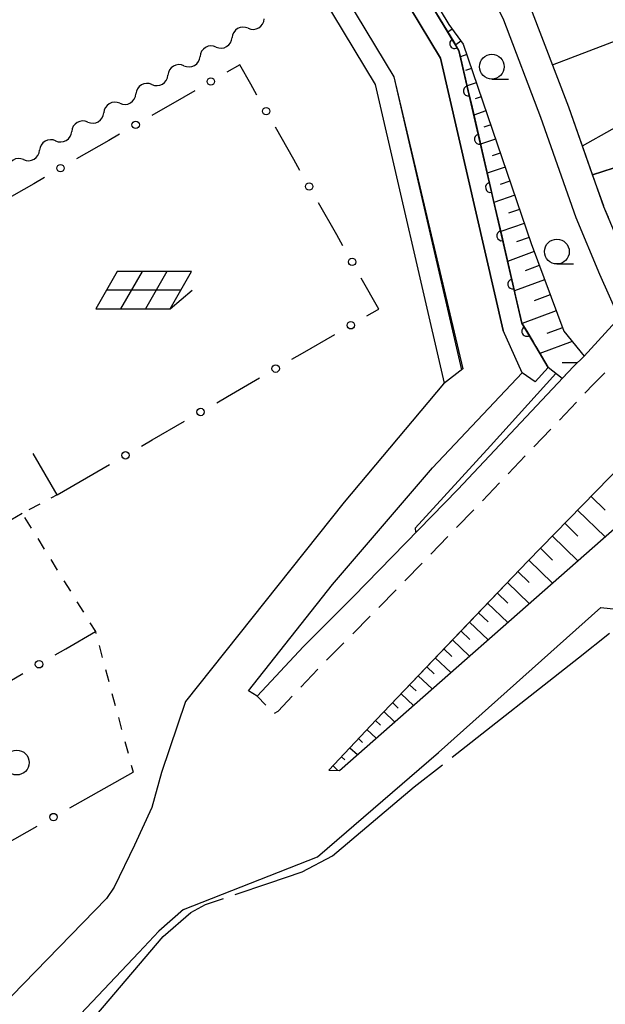
# Model space of a CAD drawing. Units: metres. Extents: x -42055 to -39747, y -147091 to -145373.
# Drawn here: x -40428 to -40369, y -146900 to -146801 of the extents above; entities that cross this region are included whole.
import ezdxf

# ---------------------------------------------------------------- set-up
doc = ezdxf.new("R2010")
doc.units = ezdxf.units.M
doc.header["$LTSCALE"] = 2.5
doc.layers.get('0').update_dxf_attribs({"linetype": 'CONTINUOUS'})
for name, color, linetype in [('2101000', 7, 'CONTINUOUS'), ('2213000', 7, 'CONTINUOUS'), ('5101000', 7, 'CONTINUOUS'), ('5102000', 7, 'CONTINUOUS'), ('6101110', 7, 'CONTINUOUS'), ('6101120', 7, 'CONTINUOUS'), ('6101990', 7, 'CONTINUOUS'), ('6110110', 7, 'CONTINUOUS'), ('6110120', 7, 'CONTINUOUS'), ('6130000', 7, 'CONTINUOUS'), ('6201000', 7, 'CONTINUOUS'), ('6217000', 7, 'CONTINUOUS'), ('6301000', 7, 'CONTINUOUS'), ('6321000', 7, 'CONTINUOUS'), ('6331000', 7, 'CONTINUOUS'), ('7102000', 7, 'CONTINUOUS'), ('7103000', 7, 'CONTINUOUS')]:
    doc.layers.add(name, color=color, linetype=linetype)

# ---------------------------------------------------------------- blocks, each defined once
blk = doc.blocks.new('632100')
at = {"color": 0, "linetype": 'ByBlock', "lineweight": -2}
blk.add_circle((0, 0), 0.5, dxfattribs=at)
blk = doc.blocks.new('621700')
at = {"color": 0, "linetype": 'ByBlock', "lineweight": -2}
for points in [[(-1.067, 0.75), (-1.933, -0.75)], [(1.933, 0.75), (-1.067, 0.75)], [(-0.067, 0.75), (-0.933, -0.75)], [(0.933, 0.75), (0.067, -0.75)], [(1.067, -0.75), (1.933, 0.75)], [(1.5, 0), (-1.5, 0)], [(1.067, -0.75), (1.961, 0)], [(-1.933, -0.75), (1.067, -0.75)]]:
    blk.add_lwpolyline(points, dxfattribs=at)
blk = doc.blocks.new('633100')
at = {"color": 0, "linetype": 'ByBlock', "lineweight": -2}
blk.add_lwpolyline([(0, -0.5), (0.67, -0.5)], dxfattribs=at)
blk.add_circle((0, 0), 0.5, dxfattribs=at)
blk = doc.blocks.new('DMDR_POINT_0.15')
at = {"color": 0, "linetype": 'Continuous', "lineweight": -2}
blk.add_circle((0, 0), 1, dxfattribs=at)
blk = doc.blocks.new('DMDR_5102_0.375')
at = {"color": 0, "linetype": 'Continuous', "lineweight": -2}
blk.add_lwpolyline([(-1, 0, 0.535433), (1, 0)], format="xyb", dxfattribs=at)
blk = doc.blocks.new('DMDR_HANEN_0.2')
at = {"color": 0, "linetype": 'Continuous', "lineweight": -2}
blk.add_arc((0, 0), 1, 180, 0, dxfattribs=at)

msp = doc.modelspace()

# ---------------------------------------------------------------- linework, layer by layer
at = {"layer": '2101000', "flags": 128}
for points in [[(-40479.088, -146645.725), (-40464.951, -146670.369), (-40462.757, -146674.126), (-40455.623, -146686.223), (-40440.254, -146712.483), (-40427.212, -146734.415), (-40415.229, -146754.763), (-40412.059, -146760.02), (-40394.55, -146789.815), (-40385.471, -146804.864), (-40379.131, -146832.334)], [(-40370.974, -146834.909), (-40367.434, -146831.042), (-40369.365, -146826.675), (-40371.76, -146820.96), (-40375.323, -146810.857), (-40379.082, -146801.026), (-40380.358, -146798.378), (-40381.944, -146795.295), (-40385.882, -146788.8), (-40390.812, -146780.532), (-40396.889, -146770.11), (-40401.897, -146761.266), (-40409.885, -146747.21), (-40416.916, -146735.198), (-40423.374, -146724.012), (-40430.232, -146712.265), (-40438.073, -146698.842)], [(-40365.226, -146828.631), (-40366.657, -146825.381), (-40368.969, -146819.854), (-40372.506, -146809.822), (-40376.325, -146799.837), (-40377.673, -146797.04), (-40379.325, -146793.829), (-40383.311, -146787.254), (-40388.228, -146779.008), (-40394.288, -146768.615), (-40399.288, -146759.786), (-40407.286, -146745.711), (-40414.322, -146733.69), (-40420.779, -146722.506), (-40427.642, -146710.752)], [(-40504.189, -146802.668), (-40508.984, -146790.753), (-40507.392, -146790.054), (-40503.819, -146787.998), (-40479.227, -146773.653), (-40463.449, -146764.395), (-40450.033, -146756.347), (-40442.926, -146752.079), (-40430.02, -146744.338), (-40429.631, -146744.219), (-40427.857, -146743.174), (-40419.525, -146757.323), (-40416.355, -146762.578), (-40398.846, -146792.373), (-40390.164, -146806.765), (-40383.191, -146836.186), (-40385.169, -146837.707), (-40395.161, -146849.642), (-40411.18, -146869.744), (-40413.618, -146876.892), (-40414.572, -146880.421), (-40416.322, -146884.239)], [(-40403.964, -146869.199), (-40404.814, -146868.664), (-40396.342, -146857.936), (-40386.272, -146846.189), (-40377.212, -146836.614), (-40379.131, -146832.334)], [(-40403.964, -146869.199), (-40399.28, -146864.19), (-40394.259, -146859.187), (-40383.719, -146848.361), (-40372.02, -146835.949), (-40370.974, -146834.909)], [(-40364.219, -146842.877), (-40376.641, -146855.58), (-40382.769, -146861.971), (-40391.947, -146871.585), (-40396.726, -146876.686), (-40395.646, -146876.69), (-40367.354, -146851.829)], [(-40397.865, -146885.414), (-40385.668, -146874.899), (-40369.295, -146860.267), (-40365.802, -146860.621)], [(-40416.322, -146884.239), (-40418.366, -146888.475), (-40419.159, -146889.626)], [(-40411.39, -146890.739), (-40397.865, -146885.414)], [(-40419.159, -146889.626), (-40428.709, -146899.429), (-40438.142, -146909.193), (-40438.509, -146909.313), (-40438.846, -146909.37), (-40439.218, -146909.407), (-40439.635, -146909.389), (-40440.076, -146909.344), (-40440.401, -146909.268), (-40440.698, -146909.13), (-40441.029, -146908.895), (-40445.563, -146901.441)], [(-40411.39, -146890.739), (-40413.869, -146892.912)], [(-40415.875, -146895.052), (-40413.869, -146892.912)], [(-40424.143, -146903.77), (-40415.875, -146895.052)]]:
    msp.add_lwpolyline(points, dxfattribs=at)
at = {"layer": '2213000', "linetype": 'Continuous'}
for points in [[(-40370.01, -146837.734), (-40368.888, -146836.586)], [(-40370.879, -146838.646), (-40370.01, -146837.734)], [(-40373.465, -146841.362), (-40371.741, -146839.552)], [(-40376.051, -146844.078), (-40374.327, -146842.267)], [(-40378.637, -146846.794), (-40376.913, -146844.983)], [(-40381.222, -146849.509), (-40379.499, -146847.699)], [(-40383.831, -146852.203), (-40382.087, -146850.412)], [(-40386.447, -146854.89), (-40384.703, -146853.099)], [(-40389.063, -146857.577), (-40387.319, -146855.786)], [(-40391.679, -146860.264), (-40389.935, -146858.472)], [(-40394.316, -146862.93), (-40392.553, -146861.158)], [(-40396.961, -146865.588), (-40395.198, -146863.816)], [(-40399.547, -146868.304), (-40397.832, -146866.485)], [(-40403.964, -146869.199), (-40403.089, -146870.105)], [(-40401.836, -146870.73), (-40400.405, -146869.213)], [(-40402.206, -146870.917), (-40401.836, -146870.73)]]:
    msp.add_lwpolyline(points, dxfattribs=at)
at = {"layer": '5101000', "flags": 128}
for points in [[(-40427.857, -146743.174), (-40419.525, -146757.323), (-40416.355, -146762.578), (-40398.846, -146792.373), (-40390.164, -146806.765), (-40383.346, -146836.305)], [(-40429.58, -146744.189), (-40421.243, -146758.347), (-40418.074, -146763.601), (-40400.565, -146793.396), (-40392.041, -146807.525), (-40385.089, -146837.645)]]:
    msp.add_lwpolyline(points, dxfattribs=at)
at = {"layer": '5102000', "linetype": 'Continuous'}
for points in [[(-40404.86, -146801.851), (-40404.86, -146801.851)], [(-40408.097, -146803.744), (-40408.097, -146803.744)], [(-40411.335, -146805.637), (-40411.335, -146805.637)], [(-40414.572, -146807.529), (-40414.572, -146807.529)], [(-40417.809, -146809.422), (-40417.809, -146809.422)], [(-40421.047, -146811.315), (-40421.047, -146811.315)], [(-40424.284, -146813.207), (-40424.284, -146813.207)], [(-40427.521, -146815.1), (-40427.521, -146815.1)]]:
    msp.add_lwpolyline(points, dxfattribs=at)
at = {"layer": '6101110', "flags": 128}
for points in [[(-40442.592, -146701.544), (-40420.387, -146739.768), (-40409.639, -146758.255), (-40405.218, -146766.025), (-40401.559, -146772.119), (-40394.066, -146785.114), (-40390.179, -146791.817), (-40389.645, -146793.112), (-40384.614, -146801.491), (-40383.166, -146803.472), (-40376.306, -146823.566), (-40373.028, -146832.403), (-40370.974, -146834.909), (-40372.02, -146835.949), (-40373.179, -146837.179)], [(-40361.202, -146824.599), (-40362.298, -146822.71), (-40363.257, -146821.968), (-40366.393, -146815.956), (-40366.986, -146815.618), (-40370.105, -146816.632), (-40372.506, -146809.822), (-40376.325, -146799.837), (-40377.673, -146797.04), (-40379.325, -146793.829), (-40383.311, -146787.254), (-40388.228, -146779.008), (-40394.288, -146768.615), (-40399.288, -146759.786), (-40407.286, -146745.711), (-40414.322, -146733.69), (-40420.779, -146722.506), (-40427.642, -146710.752)], [(-40396.726, -146876.686), (-40391.947, -146871.585), (-40376.641, -146855.58), (-40365.656, -146844.347), (-40364.289, -146845.242), (-40362.292, -146846.831), (-40359.867, -146848.847), (-40347.442, -146865.89), (-40334.656, -146888.632), (-40326.421, -146907.042), (-40317.536, -146931.951), (-40310.168, -146962.207), (-40306.917, -146984.733), (-40306.092, -147000)]]:
    msp.add_lwpolyline(points, dxfattribs=at)
at = {"layer": '6101120', "flags": 128}
msp.add_lwpolyline([(-40373.179, -146837.179), (-40374.588, -146836.057), (-40375.85, -146833.937), (-40377.252, -146831.58), (-40383.594, -146804.104), (-40392.831, -146788.792), (-40410.34, -146758.997), (-40413.511, -146753.739), (-40425.491, -146733.397), (-40438.531, -146711.467), (-40453.899, -146685.21), (-40461.032, -146673.114), (-40463.22, -146669.367), (-40476.889, -146645.725), (-40539.766, -146543.716), (-40545.226, -146537.227), (-40554.494, -146527.028), (-40552.598, -146523.366)], dxfattribs=at)
at = {"layer": '6101990', "flags": 128}
for points in [[(-40384.291, -146801.934), (-40384.715, -146802.244)], [(-40374.148, -146805.531), (-40366.75, -146802.702)], [(-40383.405, -146803.144), (-40383.91, -146803.513)], [(-40382.812, -146804.507), (-40383.45, -146804.725)], [(-40382.328, -146805.927), (-40382.919, -146806.129)], [(-40371.131, -146813.723), (-40356.17, -146805.308)], [(-40381.843, -146807.346), (-40382.772, -146807.664)], [(-40381.358, -146808.766), (-40381.95, -146808.968)], [(-40380.874, -146810.185), (-40382.094, -146810.602)], [(-40380.389, -146811.605), (-40381.072, -146811.838)], [(-40379.905, -146813.024), (-40381.416, -146813.54)], [(-40379.42, -146814.444), (-40380.248, -146814.727)], [(-40378.935, -146815.863), (-40380.737, -146816.479)], [(-40378.451, -146817.283), (-40379.425, -146817.615)], [(-40377.966, -146818.702), (-40380.059, -146819.417)], [(-40377.481, -146820.122), (-40378.601, -146820.504)], [(-40376.997, -146821.541), (-40379.381, -146822.355)], [(-40376.512, -146822.961), (-40377.777, -146823.393)], [(-40376.006, -146824.373), (-40378.686, -146825.367)], [(-40375.485, -146825.779), (-40376.915, -146826.31)], [(-40374.954, -146827.209), (-40378, -146828.339)], [(-40374.389, -146828.732), (-40376.011, -146829.334)], [(-40373.788, -146830.353), (-40377.224, -146831.627)], [(-40373.151, -146832.071), (-40374.711, -146832.649)], [(-40372.185, -146833.432), (-40375.427, -146834.647)], [(-40371.693, -146835.604), (-40373.172, -146835.578)], [(-40370.264, -146849.059), (-40368.83, -146850.462)], [(-40371.616, -146850.441), (-40368.852, -146853.144)], [(-40372.918, -146851.773), (-40371.586, -146853.075)], [(-40374.172, -146853.056), (-40371.606, -146855.565)], [(-40375.381, -146854.292), (-40374.145, -146855.501)], [(-40376.546, -146855.483), (-40374.164, -146857.812)], [(-40377.652, -146856.637), (-40376.497, -146857.742)], [(-40378.711, -146857.744), (-40376.496, -146859.862)], [(-40379.726, -146858.805), (-40378.665, -146859.82)], [(-40380.698, -146859.822), (-40378.664, -146861.767)], [(-40381.63, -146860.797), (-40380.656, -146861.729)], [(-40382.523, -146861.731), (-40380.655, -146863.517)], [(-40384.251, -146863.537), (-40382.54, -146865.173)], [(-40383.387, -146862.634), (-40382.493, -146863.49)], [(-40385.115, -146864.441), (-40384.299, -146865.221)], [(-40385.979, -146865.344), (-40384.425, -146866.83)], [(-40386.843, -146866.248), (-40386.105, -146866.953)], [(-40387.707, -146867.151), (-40386.31, -146868.486)], [(-40388.571, -146868.054), (-40387.912, -146868.684)], [(-40389.435, -146868.958), (-40388.196, -146870.143)], [(-40390.299, -146869.861), (-40389.718, -146870.416)], [(-40391.163, -146870.765), (-40390.081, -146871.799)], [(-40392.026, -146871.669), (-40391.519, -146872.143)], [(-40393.735, -146873.493), (-40393.317, -146873.885)], [(-40392.88, -146872.581), (-40391.956, -146873.447)], [(-40394.59, -146874.405), (-40393.843, -146875.105)], [(-40395.444, -146875.318), (-40395.115, -146875.626)], [(-40396.299, -146876.23), (-40395.808, -146876.69)]]:
    msp.add_lwpolyline(points, dxfattribs=at)
at = {"layer": '6110110', "linetype": 'Continuous'}
for points in [[(-40385.959, -146800.182), (-40384.022, -146803.393)], [(-40384.022, -146803.393), (-40383.594, -146804.104)], [(-40383.594, -146804.104), (-40383.499, -146804.513)], [(-40383.499, -146804.513), (-40382.656, -146808.167)], [(-40382.656, -146808.167), (-40382.375, -146809.385)], [(-40382.375, -146809.385), (-40381.531, -146813.039)], [(-40381.531, -146813.039), (-40381.25, -146814.257)], [(-40381.25, -146814.257), (-40380.407, -146817.911)], [(-40368.99, -146819.795), (-40370.105, -146816.632)], [(-40380.407, -146817.911), (-40380.126, -146819.129)], [(-40380.126, -146819.129), (-40379.282, -146822.783)], [(-40368.969, -146819.854), (-40368.99, -146819.795)], [(-40368.511, -146820.95), (-40368.969, -146819.854)], [(-40379.282, -146822.783), (-40379.001, -146824.001)], [(-40379.001, -146824.001), (-40378.158, -146827.655)], [(-40378.158, -146827.655), (-40377.877, -146828.873)], [(-40377.877, -146828.873), (-40377.252, -146831.58)], [(-40377.252, -146831.58), (-40376.755, -146832.415)], [(-40376.755, -146832.415), (-40376.116, -146833.489)], [(-40376.116, -146833.489), (-40375.85, -146833.937)], [(-40375.85, -146833.937), (-40374.588, -146836.057)]]:
    msp.add_lwpolyline(points, dxfattribs=at)
at = {"layer": '6110120', "flags": 128}
for points in [[(-40374.588, -146836.057), (-40375.888, -146837.518), (-40377.212, -146836.614), (-40379.131, -146832.334), (-40385.471, -146804.864), (-40386.535, -146803.099), (-40394.55, -146789.815), (-40412.059, -146760.02), (-40415.229, -146754.763), (-40427.212, -146734.415), (-40440.254, -146712.483), (-40455.623, -146686.223), (-40462.757, -146674.126), (-40464.951, -146670.369), (-40479.088, -146645.725), (-40476.889, -146645.725)], [(-40370.105, -146816.632), (-40366.986, -146815.618), (-40366.393, -146815.956), (-40363.257, -146821.968), (-40362.298, -146822.71), (-40361.202, -146824.599), (-40365.226, -146828.631)]]:
    msp.add_lwpolyline(points, dxfattribs=at)
at = {"layer": '6130000', "linetype": 'Continuous'}
for points in [[(-40405.709, -146805.544), (-40407.007, -146806.292)], [(-40404.593, -146807.501), (-40405.709, -146805.544)], [(-40403.974, -146808.586), (-40404.593, -146807.501)], [(-40411.339, -146808.789), (-40414.588, -146810.661)], [(-40410.256, -146808.164), (-40411.339, -146808.789)], [(-40400.258, -146815.101), (-40402.116, -146811.844)], [(-40417.837, -146812.534), (-40418.92, -146813.158)], [(-40418.92, -146813.158), (-40422.169, -146815.03)], [(-40399.638, -146816.187), (-40400.258, -146815.101)], [(-40425.418, -146816.903), (-40426.501, -146817.527)], [(-40426.501, -146817.527), (-40429.75, -146819.4)], [(-40395.922, -146822.701), (-40397.78, -146819.444)], [(-40395.302, -146823.787), (-40395.922, -146822.701)], [(-40391.662, -146830.167), (-40393.444, -146827.044)], [(-40392.879, -146830.869), (-40391.796, -146830.244)], [(-40391.796, -146830.244), (-40391.662, -146830.167)], [(-40399.376, -146834.616), (-40396.127, -146832.743)], [(-40400.458, -146835.241), (-40399.376, -146834.616)], [(-40406.955, -146838.989), (-40403.707, -146837.115)], [(-40408.038, -146839.613), (-40406.955, -146838.989)], [(-40414.534, -146843.361), (-40411.286, -146841.487)], [(-40415.617, -146843.986), (-40414.534, -146843.361)], [(-40424.141, -146848.903), (-40418.865, -146845.859)], [(-40427.664, -146850.785), (-40430.546, -146852.458)], [(-40423.254, -146864.426), (-40420.274, -146862.703)], [(-40424.336, -146865.052), (-40423.254, -146864.426)], [(-40430.828, -146868.807), (-40427.582, -146866.93)], [(-40421.778, -146879.867), (-40416.473, -146876.875)], [(-40422.867, -146880.482), (-40421.778, -146879.867)], [(-40429.399, -146884.166), (-40426.133, -146882.324)]]:
    msp.add_lwpolyline(points, dxfattribs=at)
at = {"layer": '6201000', "linetype": 'Continuous'}
msp.add_lwpolyline([(-40424.141, -146848.903), (-40426.553, -146844.751)], dxfattribs=at)
at = {"layer": '6301000', "linetype": 'Continuous'}
for points in [[(-40424.141, -146848.903), (-40424.776, -146849.242)], [(-40425.879, -146849.831), (-40426.981, -146850.42)], [(-40427.413, -146851.19), (-40426.754, -146852.252)], [(-40426.095, -146853.315), (-40425.437, -146854.377)], [(-40424.778, -146855.439), (-40424.119, -146856.502)], [(-40423.461, -146857.564), (-40422.802, -146858.626)], [(-40422.143, -146859.689), (-40421.485, -146860.751)], [(-40420.826, -146861.814), (-40420.274, -146862.703)], [(-40420.274, -146862.703), (-40420.222, -146862.9)], [(-40419.898, -146864.107), (-40419.574, -146865.314)], [(-40419.25, -146866.522), (-40418.926, -146867.729)], [(-40418.602, -146868.936), (-40418.278, -146870.143)], [(-40417.955, -146871.351), (-40417.631, -146872.558)], [(-40417.307, -146873.765), (-40416.983, -146874.973)], [(-40416.659, -146876.18), (-40416.473, -146876.875)]]:
    msp.add_lwpolyline(points, dxfattribs=at)
at = {"layer": '7102000', "elevation": 6, "flags": 128}
msp.add_lwpolyline([(-40373.831, -146836.659), (-40380.397, -146843.952), (-40388.019, -146852.259), (-40387.978, -146852.624), (-40387.925, -146852.681)], dxfattribs=at)
at = {"layer": '7103000', "linetype": 'Continuous'}
for points in [[(-40371.536, -146865.347), (-40368.415, -146862.871)], [(-40384.275, -146875.355), (-40371.536, -146865.347)], [(-40388.102, -146878.361), (-40385.258, -146876.127)], [(-40396.361, -146885.32), (-40388.102, -146878.361)], [(-40399.426, -146886.931), (-40396.361, -146885.32)], [(-40402.771, -146888.075), (-40399.426, -146886.931)], [(-40406.173, -146889.206), (-40402.771, -146888.075)], [(-40410.632, -146891.021), (-40409.172, -146890.204)], [(-40409.172, -146890.204), (-40407.359, -146889.601)], [(-40413.423, -146893.434), (-40410.632, -146891.021)], [(-40422.614, -146904.24), (-40413.423, -146893.434)]]:
    msp.add_lwpolyline(points, dxfattribs=at)

# ---------------------------------------------------------------- block references
at = {"layer": '5102000', "linetype": 'Continuous', "xscale": 0.9375, "yscale": 0.9375, "zscale": 0.9375}
for p, rotation in [((-40404.05, -146801.378), 30.31167998379347), ((-40405.669, -146802.324), 210.3116799837935), ((-40407.288, -146803.271), 30.31167998379347), ((-40408.907, -146804.217), 210.3116799837935), ((-40410.525, -146805.163), 30.31167998379347), ((-40412.144, -146806.11), 210.3116799837935), ((-40413.763, -146807.056), 30.31167998379347), ((-40415.381, -146808.002), 210.3116799837935), ((-40418.619, -146809.895), 210.3116799837935), ((-40417, -146808.949), 30.31167998379347), ((-40421.856, -146811.788), 210.3116799837935), ((-40420.237, -146810.841), 30.31167998379347), ((-40425.093, -146813.68), 210.3116799837935), ((-40423.475, -146812.734), 30.31167998379347), ((-40428.331, -146815.573), 210.3116799837935), ((-40426.712, -146814.627), 30.31167998379347)]:
    msp.add_blockref('DMDR_5102_0.375', p, dxfattribs=dict(at, rotation=rotation))
at = {"layer": '6110110', "linetype": 'Continuous', "xscale": 0.5, "yscale": 0.5, "zscale": 0.5}
for p, rotation in [((-40384.022, -146803.393), 301.1018646739854), ((-40382.656, -146808.167), 282.9965508394072), ((-40381.531, -146813.039), 282.9965508394072), ((-40380.407, -146817.911), 282.9965508394072), ((-40379.282, -146822.783), 282.9965508394072), ((-40378.158, -146827.655), 282.9965508394072), ((-40376.755, -146832.415), 300.752591598607)]:
    msp.add_blockref('DMDR_HANEN_0.2', p, dxfattribs=dict(at, rotation=rotation))
at = {"layer": '6130000', "linetype": 'Continuous', "xscale": 0.375, "yscale": 0.375, "zscale": 0.375}
for p, rotation in [((-40408.631, -146807.228), 209.9570232731545), ((-40403.045, -146810.215), 119.7040182414226), ((-40416.212, -146811.597), 209.9570232731545), ((-40423.793, -146815.967), 209.9570232731545), ((-40398.709, -146817.815), 119.7040182414226), ((-40394.373, -146825.415), 119.7040182414226), ((-40394.503, -146831.806), 29.97914491469212), ((-40402.083, -146836.178), 29.97914491469212), ((-40409.662, -146840.55), 29.97914491469212), ((-40417.241, -146844.922), 29.97914491469212), ((-40425.959, -146865.991), 30.04480241482015), ((-40424.5, -146881.403), 29.42498146724546)]:
    msp.add_blockref('DMDR_POINT_0.15', p, dxfattribs=dict(at, rotation=rotation))
at = {"layer": '6217000', "xscale": 2.5, "yscale": 2.5, "zscale": 2.5}
msp.add_blockref('621700', (-40415.401, -146828.267), dxfattribs=at)
at = {"layer": '6321000', "xscale": 2.5, "yscale": 2.5, "zscale": 2.5}
msp.add_blockref('632100', (-40428.202, -146875.907), dxfattribs=at)
at = {"layer": '6331000', "xscale": 2.5, "yscale": 2.5, "zscale": 2.5}
for p in [(-40380.276, -146805.732), (-40373.713, -146824.375)]:
    msp.add_blockref('633100', p, dxfattribs=at)

doc.saveas('drawing.dxf')
